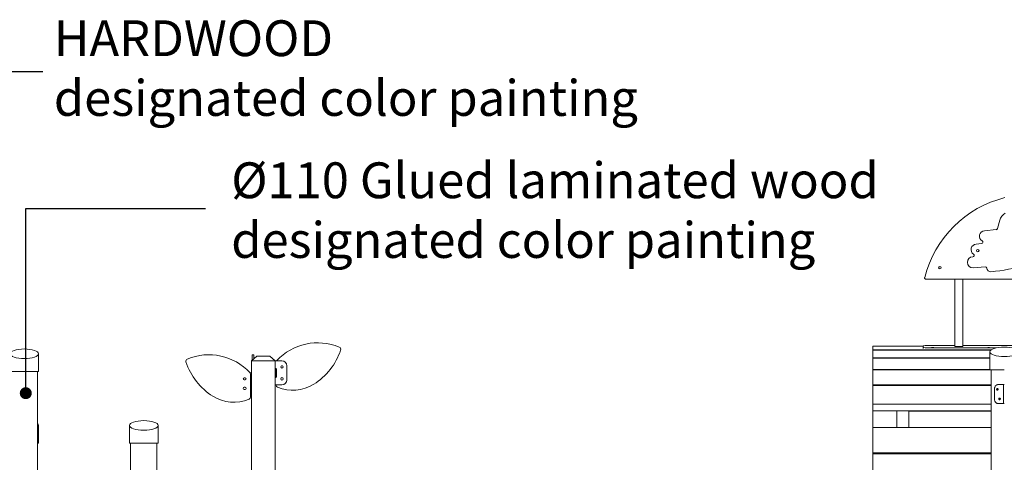
# Model space of a CAD drawing. Units: millimetres. Extents: x -190 to 74841, y -86994 to -54840.
# Drawn here: x 32982 to 37101, y -83544 to -81691 of the extents above; entities that cross this region are included whole.
import ezdxf

# ---------------------------------------------------------------- set-up
doc = ezdxf.new("R2010")
doc.units = ezdxf.units.MM
doc.header["$LTSCALE"] = 0.5
for name, color, linetype in [('00-FStext', 3, 'Continuous'), ('DLINE', 1, 'Continuous'), ('DLINE2', 2, 'Continuous')]:
    doc.layers.add(name, color=color, linetype=linetype)
doc.styles.get("Standard").update_dxf_attribs({"font": 'Gulim.ttf'})
doc.dimstyles.new('PT_DIM 50', dxfattribs={"dimscale": 50, "dimtxt": 3, "dimasz": 1, "dimexe": 1, "dimexo": 1, "dimgap": 1, "dimtad": 1, "dimdec": 0, "dimrnd": 5, "dimzin": 0, "dimdsep": 46, "dimtxsty": 'Standard', "dimblk": 'D-DOT', "dimcen": 1, "dimclrd": 1, "dimclre": 1, "dimclrt": 7, "dimazin": 0, "dimtfac": 1.2, "dimtdec": 0, "dimtix": 1, "dimtmove": 2, "dimatfit": 3, "dimldrblk": 'DOT', "dimfxl": 0, "dimtolj": 1, "dimtzin": 0, "dimarcsym": 0})

# ---------------------------------------------------------------- blocks, each defined once
blk = doc.blocks.new('_DOT')
at = {"color": 0, "linetype": 'ByBlock'}
blk.add_line((-0.5, 0), (-1, 0), dxfattribs=at)
at = {"color": 0, "linetype": 'ByBlock', "const_width": 0.5}
blk.add_lwpolyline([(-0.25, 0, 1), (0.25, 0, 1)], format="xyb", close=True, dxfattribs=at)
blk = doc.blocks.new('D-DOT')
at = {"layer": 'DLINE'}
blk.add_line((-1.5, 0), (1.5, 0), dxfattribs=at)
at = {"layer": 'DLINE2', "const_width": 0.55}
blk.add_lwpolyline([(-0.275, 0, 1), (0.275, 0, 1)], format="xyb", close=True, dxfattribs=at)

msp = doc.modelspace()

# ---------------------------------------------------------------- linework, layer by layer
at = {"linetype": 'Continuous', "lineweight": 0}
for p, q in [((37072.1, -82565.4), (37081.8, -82530)), ((37017.8, -82574.1), (37066.8, -82569.8)), ((36983.5, -82630.3), (37005.9, -82628.3)), ((37021.5, -82725.3), (36970.3, -82729.7)), ((37262.3, -82777.1), (36773.8, -82777.1)), ((36894.2, -82777.1), (36894.2, -83058.1)), ((36928.2, -82777.1), (36928.2, -83058.1)), ((36551.2, -83057.3), (36761.2, -83057.3)), ((36551.2, -83057.5), (36551.2, -83057.3)), ((36551.2, -83057.5), (36551.2, -83073.5)), ((36761.2, -83057.5), (36551.2, -83057.5)), ((36551.2, -83073.5), (37045.9, -83073.5)), ((36551.2, -83074.3), (36551.2, -83073.5)), ((36551.2, -83074.3), (36551.2, -83106.2)), ((37044.9, -83074.3), (36551.2, -83074.3)), ((36761.2, -83062.1), (36761.2, -83056.9)), ((36761.2, -83067), (36761.2, -83062.1)), ((36791.2, -83054.2), (36894.2, -83054.2)), ((37067.6, -83064.7), (36791.2, -83064.7)), ((36928.2, -83054.2), (37180.9, -83054.2)), ((37041.2, -83156.3), (37041.2, -83081.3)), ((33061.2, -83164.2), (33061.2, -83089.2)), ((33974.3, -83099.2), (33951.2, -83119.2)), ((33951.2, -83119.2), (33951.2, -83871.7)), ((34051.2, -83119.2), (33951.2, -83119.2)), ((34051.2, -83119.2), (33951.2, -83119.2)), ((33954.2, -83093.3), (33954.2, -83116.7)), ((33954.2, -83093.3), (33962.2, -83093.3)), ((33962.2, -83109.8), (33962.2, -83093.3)), ((34028, -83099.2), (33974.3, -83099.2)), ((34028, -83099.2), (34051.2, -83119.2)), ((34051.2, -83119.2), (34051.2, -83870.8)), ((34079.2, -83119.2), (34051.2, -83119.2)), ((36551.2, -83106.2), (37041.2, -83106.2)), ((36551.2, -83107.5), (36551.2, -83106.2)), ((36551.2, -83107.5), (36551.2, -83155)), ((37041.2, -83107.5), (36551.2, -83107.5)), ((33001.2, -83164.2), (32941.2, -83164.2)), ((33061.2, -83164.2), (33001.2, -83164.2)), ((33056.2, -86720.1), (33056.2, -83164.2)), ((34051.2, -83149.2), (34052.2, -83149.2)), ((34054.8, -83150.2), (34054.8, -83188.3)), ((34056.2, -83153.2), (34056.2, -83185.2)), ((34077.2, -83139.7), (34081.2, -83139.7)), ((34081.2, -83148.7), (34077.2, -83148.7)), ((34099.2, -83199.2), (34099.2, -83139.2)), ((36551.2, -83155), (37041.2, -83155)), ((36551.2, -83156.8), (36551.2, -83155)), ((36551.2, -83156.8), (36551.2, -83219.7)), ((37046.2, -83156.8), (36551.2, -83156.8)), ((37101.2, -83156.3), (37041.2, -83156.3)), ((37046.2, -85362.9), (37046.2, -83156.3)), ((33921.2, -83189.7), (33925.2, -83189.7)), ((33925.2, -83198.7), (33921.2, -83198.7)), ((33946, -83169.2), (33951.2, -83169.2)), ((33947.6, -83270.3), (33947.6, -83174.7)), ((33951.2, -83199.2), (33950.2, -83199.2)), ((34052.2, -83189.2), (34051.2, -83189.2)), ((33921.2, -83229.7), (33925.2, -83229.7)), ((33925.2, -83238.7), (33921.2, -83238.7)), ((33950.2, -83239.2), (33951.2, -83239.2)), ((34051.2, -83219.2), (34079.2, -83219.2)), ((34054.8, -83219.2), (34054.8, -83220.3)), ((36551.2, -83219.7), (37046.2, -83219.7)), ((36551.2, -83222), (36551.2, -83219.7)), ((36551.2, -83222), (36551.2, -83299.9)), ((37046.2, -83222), (36551.2, -83222)), ((37060.2, -83278.1), (37060.2, -83238.1)), ((37098.2, -83218.1), (37076.8, -83218.1)), ((37101.2, -83218.1), (37098.2, -83218.1)), ((37098.2, -83238.1), (37098.2, -83218.1)), ((37098.2, -83278.1), (37098.2, -83238.1)), ((33951.2, -83269.2), (33947.6, -83269.2)), ((37098.2, -83298.1), (37098.2, -83278.1)), ((36551.2, -83299.9), (37046.2, -83299.9)), ((36551.2, -83327.5), (36551.2, -83299.9)), ((36551.2, -83398.2), (36551.2, -83327.5)), ((36551.2, -83327.5), (37046.2, -83327.5)), ((36651.2, -83327.5), (36651.2, -83398.2)), ((36651.2, -83398.2), (36651.2, -83327.5)), ((36701.2, -83398.2), (36701.2, -83327.5)), ((36701.2, -83329.3), (37046.2, -83329.3)), ((37076.8, -83298.1), (37098.2, -83298.1)), ((37098.2, -83298.1), (37101.2, -83298.1)), ((33061.2, -83464.2), (33061.2, -83389.2)), ((33441.2, -83464.2), (33441.2, -83389.2)), ((33561.2, -83464.2), (33561.2, -83389.2)), ((36551.2, -83398.2), (36551.2, -83504.5)), ((37046.2, -83398.2), (36551.2, -83398.2)), ((33061.2, -83464.2), (33056.2, -83464.2)), ((33501.2, -83464.2), (33441.2, -83464.2)), ((33446.2, -83579.2), (33446.2, -83464.2)), ((33561.2, -83464.2), (33501.2, -83464.2)), ((33556.2, -86720.1), (33556.2, -83464.2)), ((36551.2, -83504.5), (37046.2, -83504.5)), ((36551.2, -83508.1), (36551.2, -83504.5)), ((36551.2, -83508.1), (36551.2, -83627.6)), ((37046.2, -83508.1), (36551.2, -83508.1))]:
    msp.add_line(p, q, dxfattribs=at)
for centre in [(36990.3, -82657.2), (36831.5, -82729.1), (34079.2, -83144.2), (34079.2, -83194.2)]:
    msp.add_circle(centre, 5, dxfattribs=at)
for centre, radius, start, end in [((37214, -82882.3), 460, 103.8435, 165.8253), ((37126.4, -82542.2), 46.2, 117.3211, 164.6896), ((37019.9, -82597.1), 23.1, 95, 240.1527), ((37066.3, -82563.9), 6, 275, 344.6896), ((37005.4, -82622.4), 6, 275, 60.1527), ((36985.5, -82653.3), 23.1, 95, 235.985), ((36959.7, -81863.6), 886.5, 275.5353, 294.7807), ((36969.8, -82706.6), 23.2, 91.7161, 271.4032), ((36969.3, -82677.4), 6, 268.1502, 55.985), ((37022, -82731.2), 6, 5.2908, 95), ((37044.8, -82729.1), 16.9, 185.2908, 271.2244), ((36773.8, -82771.1), 6, 165.8253, 270), ((34228.9, -83277.8), 234.4, 67.3982, 137.0092), ((34069.1, -82989), 269.2, 302.052, 341.6478), ((34315.2, -83070.6), 10, 341.6478, 67.3982), ((33687.2, -83120.6), 10, 112.6018, 198.3522), ((33933.2, -83039), 269.2, 198.3522, 237.948), ((33773.4, -83327.8), 234.4, 42.9908, 112.6018), ((34064.8, -83124.7), 10, 137.0092, 146.6755), ((34079.2, -83139.2), 20, 0, 90), ((34052.2, -83153.2), 4, 0, 90), ((34077.2, -83144.2), 4.5, 90, 92.388), ((34077.2, -83144.2), 4.5, 267.612, 270), ((34081.2, -83144.2), 4.5, 87.612, 90), ((34081.2, -83144.2), 4.5, 270, 272.388), ((33921.2, -83194.2), 4.5, 90, 270), ((33923.2, -83194.2), 5, 115.9445, 180), ((33923.2, -83194.2), 5, 180, 244.0555), ((33925.2, -83194.2), 4.5, 270, 90), ((33923.2, -83194.2), 5, 295.9445, 64.0555), ((33937.6, -83174.7), 10, 0, 42.9908), ((33950.2, -83203.2), 4, 90, 130.1214), ((34052.2, -83185.2), 4, 270, 0), ((34079.2, -83199.2), 20, 270, 0), ((33921.2, -83234.2), 4.5, 90, 270), ((33925.2, -83234.2), 4.5, 270, 90), ((33950.2, -83235.2), 4, 229.8786, 270), ((34064.8, -83220.3), 10, 180, 247.3553), ((34124.4, -83077.3), 165, 247.3553, 302.052), ((33877.9, -83127.3), 165, 237.948, 292.6447), ((33937.6, -83270.3), 10, 292.6447, 0)]:
    msp.add_arc(centre, radius, start, end, dxfattribs=at)
at = {"linetype": 'Continuous', "lineweight": 0, "extrusion": (0, 0, -1)}
for centre, major_axis, ratio, start_param, end_param in [((33001.2, -83089.2), (-60, 0), 0.333333, -1.570796, 4.712389), ((36791.2, -83056.9), (-30, 0), 0.087156, 0, 1.570796), ((36791.2, -83062.1), (-30, 0), 0.087156, -1.570796, 0), ((36911.2, -83058.1), (17, 0), 0.087489, -4.712389, -3.141593), ((36911.2, -83058.1), (17, 0), 0.087489, 0, 1.570796), ((37101.2, -83081.3), (-60, 0), 0.333333, -1.570796, 4.712389), ((33501.2, -83389.2), (-60, 0), 0.333333, -1.570796, 4.712389), ((33001.2, -83389.2), (-60, 0), 0.333333, 2.730455, 3.552731)]:
    msp.add_ellipse(centre, major_axis=major_axis, ratio=ratio, start_param=start_param, end_param=end_param, dxfattribs=at)
at = {"linetype": 'Continuous', "lineweight": 0}
for centre, major_axis, start_param, end_param in [((36801.2, -83063), (5, 0), -1.570796, 4.712389), ((37036.2, -83063), (-3.5, 0), -4.712389, 1.570796)]:
    msp.add_ellipse(centre, major_axis=major_axis, ratio=0.087156, start_param=start_param, end_param=end_param, dxfattribs=at)
for points, knots in [([(37060.2, -83238.1), (37060.2, -83236.9), (37060.2, -83235.6), (37060.6, -83233), (37060.9, -83231.7), (37061.6, -83229.2), (37062.1, -83228.1), (37063.2, -83225.9), (37063.8, -83224.9), (37064.9, -83223.5), (37065.2, -83223.1), (37066.1, -83222.3), (37066.5, -83221.9), (37067.4, -83221.1), (37067.9, -83220.8), (37068.9, -83220.1), (37069.4, -83219.9), (37070.5, -83219.4), (37071, -83219.1), (37072.1, -83218.8), (37072.7, -83218.6), (37073.9, -83218.4), (37074.5, -83218.3), (37075.6, -83218.2), (37076.2, -83218.1), (37076.8, -83218.1)], [63.304983, 63.304983, 63.304983, 63.304983, 67.074865, 67.074865, 70.844747, 70.844747, 74.614629, 74.614629, 78.384512, 78.384512, 80.317969, 80.317969, 82.251426, 82.251426, 84.184883, 84.184883, 86.11834, 86.11834, 88.051797, 88.051797, 89.985254, 89.985254, 91.918711, 91.918711, 93.852168, 93.852168, 93.852168, 93.852168]), ([(37069.2, -83238.1), (37069.2, -83237.9), (37069.2, -83237.7), (37069.3, -83237.2), (37069.3, -83237), (37069.5, -83236.6), (37069.6, -83236.4), (37069.8, -83236), (37069.9, -83235.8), (37070.2, -83235.5), (37070.3, -83235.3), (37070.7, -83235.1), (37070.8, -83235), (37071.2, -83234.8), (37071.4, -83234.7), (37071.8, -83234.6), (37072, -83234.6), (37072.4, -83234.6), (37072.6, -83234.6), (37073, -83234.7), (37073.2, -83234.8), (37073.5, -83235), (37073.7, -83235.1), (37074.1, -83235.3), (37074.2, -83235.5), (37074.5, -83235.8), (37074.6, -83236), (37074.8, -83236.4), (37074.9, -83236.6), (37075.1, -83237), (37075.2, -83237.2), (37075.2, -83237.7), (37075.3, -83237.9), (37075.3, -83238.3), (37075.2, -83238.6), (37075.2, -83239), (37075.1, -83239.2), (37074.9, -83239.7), (37074.8, -83239.9), (37074.6, -83240.3), (37074.5, -83240.4), (37074.2, -83240.8), (37074.1, -83240.9), (37073.7, -83241.2), (37073.5, -83241.3), (37073.2, -83241.4), (37073, -83241.5), (37072.6, -83241.6), (37072.4, -83241.6), (37072, -83241.6), (37071.8, -83241.6), (37071.4, -83241.5), (37071.2, -83241.4), (37070.8, -83241.3), (37070.7, -83241.2), (37070.3, -83240.9), (37070.2, -83240.8), (37069.9, -83240.4), (37069.8, -83240.3), (37069.6, -83239.9), (37069.5, -83239.7), (37069.3, -83239.2), (37069.3, -83239), (37069.2, -83238.6), (37069.2, -83238.3), (37069.2, -83238.1)], [0, 0, 0, 0, 0.659374, 0.659374, 1.318747, 1.318747, 1.978121, 1.978121, 2.637495, 2.637495, 3.296868, 3.296868, 3.956242, 3.956242, 4.615615, 4.615615, 5.274988, 5.274988, 5.934362, 5.934362, 6.593735, 6.593735, 7.253109, 7.253109, 7.912482, 7.912482, 8.571856, 8.571856, 9.23123, 9.23123, 9.890603, 9.890603, 10.549977, 10.549977, 11.209351, 11.209351, 11.868724, 11.868724, 12.528098, 12.528098, 13.187472, 13.187472, 13.846845, 13.846845, 14.506219, 14.506219, 15.165592, 15.165592, 15.824965, 15.824965, 16.484339, 16.484339, 17.143712, 17.143712, 17.803086, 17.803086, 18.462459, 18.462459, 19.121833, 19.121833, 19.781207, 19.781207, 20.44058, 20.44058, 21.099954, 21.099954, 21.099954, 21.099954]), ([(37072.9, -83234.7), (37072.8, -83234.8), (37072.7, -83234.8), (37072.3, -83235), (37072.2, -83235.1), (37071.8, -83235.3), (37071.7, -83235.5), (37071.4, -83235.8), (37071.3, -83236), (37071.1, -83236.4), (37071, -83236.6), (37070.8, -83237), (37070.8, -83237.2), (37070.7, -83237.7), (37070.7, -83237.9), (37070.7, -83238.1)], [16.672949, 16.672949, 16.672949, 16.672949, 17.144214, 17.144214, 17.803607, 17.803607, 18.462999, 18.462999, 19.122392, 19.122392, 19.781785, 19.781785, 20.441178, 20.441178, 21.100571, 21.100571, 21.100571, 21.100571]), ([(37070.7, -83238.1), (37070.7, -83238.3), (37070.7, -83238.6), (37070.8, -83239), (37070.8, -83239.2), (37071, -83239.7), (37071.1, -83239.9), (37071.3, -83240.3), (37071.4, -83240.4), (37071.7, -83240.8), (37071.8, -83240.9), (37072.2, -83241.2), (37072.3, -83241.3), (37072.7, -83241.4), (37072.8, -83241.5), (37072.9, -83241.5)], [0, 0, 0, 0, 0.659393, 0.659393, 1.318786, 1.318786, 1.978179, 1.978179, 2.637572, 2.637572, 3.296965, 3.296965, 3.956358, 3.956358, 4.427622, 4.427622, 4.427622, 4.427622]), ([(37076.8, -83298.1), (37076.2, -83298.1), (37075.6, -83298.1), (37074.5, -83298), (37073.9, -83297.9), (37072.7, -83297.6), (37072.1, -83297.5), (37071, -83297.1), (37070.5, -83296.9), (37069.4, -83296.4), (37068.9, -83296.1), (37067.9, -83295.5), (37067.4, -83295.1), (37066.5, -83294.4), (37066.1, -83294), (37065.2, -83293.2), (37064.9, -83292.7), (37063.8, -83291.4), (37063.2, -83290.4), (37062.1, -83288.2), (37061.6, -83287), (37060.9, -83284.6), (37060.6, -83283.3), (37060.2, -83280.7), (37060.2, -83279.4), (37060.2, -83278.1)], [-30.547185, -30.547185, -30.547185, -30.547185, -28.613728, -28.613728, -26.680271, -26.680271, -24.746814, -24.746814, -22.813357, -22.813357, -20.8799, -20.8799, -18.946443, -18.946443, -17.012986, -17.012986, -15.079529, -15.079529, -11.309647, -11.309647, -7.539764, -7.539764, -3.769882, -3.769882, 0, 0, 0, 0]), ([(37078.1, -83278.1), (37078.1, -83277.9), (37078.1, -83277.7), (37078.2, -83277.2), (37078.2, -83277), (37078.4, -83276.6), (37078.5, -83276.4), (37078.8, -83276), (37078.9, -83275.8), (37079.2, -83275.5), (37079.3, -83275.3), (37079.7, -83275.1), (37079.9, -83275), (37080.3, -83274.8), (37080.5, -83274.7), (37080.9, -83274.6), (37081.1, -83274.6), (37081.5, -83274.6), (37081.8, -83274.6), (37082.2, -83274.7), (37082.4, -83274.8), (37082.8, -83275), (37083, -83275.1), (37083.4, -83275.3), (37083.5, -83275.5), (37083.8, -83275.8), (37084, -83276), (37084.2, -83276.4), (37084.3, -83276.6), (37084.5, -83277), (37084.6, -83277.2), (37084.6, -83277.7), (37084.7, -83277.9), (37084.7, -83278.3), (37084.6, -83278.6), (37084.6, -83279), (37084.5, -83279.2), (37084.3, -83279.7), (37084.2, -83279.9), (37084, -83280.3), (37083.8, -83280.4), (37083.5, -83280.8), (37083.4, -83280.9), (37083, -83281.2), (37082.8, -83281.3), (37082.4, -83281.4), (37082.2, -83281.5), (37081.8, -83281.6), (37081.5, -83281.6), (37081.1, -83281.6), (37080.9, -83281.6), (37080.5, -83281.5), (37080.3, -83281.4), (37079.9, -83281.3), (37079.7, -83281.2), (37079.3, -83280.9), (37079.2, -83280.8), (37078.9, -83280.4), (37078.8, -83280.3), (37078.5, -83279.9), (37078.4, -83279.7), (37078.2, -83279.2), (37078.2, -83279), (37078.1, -83278.6), (37078.1, -83278.3), (37078.1, -83278.1)], [0, 0, 0, 0, 0.659374, 0.659374, 1.318747, 1.318747, 1.978121, 1.978121, 2.637495, 2.637495, 3.296868, 3.296868, 3.956242, 3.956242, 4.615615, 4.615615, 5.274988, 5.274988, 5.934362, 5.934362, 6.593735, 6.593735, 7.253109, 7.253109, 7.912482, 7.912482, 8.571856, 8.571856, 9.23123, 9.23123, 9.890603, 9.890603, 10.549977, 10.549977, 11.209351, 11.209351, 11.868724, 11.868724, 12.528098, 12.528098, 13.187472, 13.187472, 13.846845, 13.846845, 14.506219, 14.506219, 15.165592, 15.165592, 15.824965, 15.824965, 16.484339, 16.484339, 17.143712, 17.143712, 17.803086, 17.803086, 18.462459, 18.462459, 19.121833, 19.121833, 19.781207, 19.781207, 20.44058, 20.44058, 21.099954, 21.099954, 21.099954, 21.099954]), ([(37081.9, -83274.7), (37081.8, -83274.7), (37081.8, -83274.7), (37081.5, -83274.7), (37081.3, -83274.8), (37080.9, -83275), (37080.7, -83275.1), (37080.4, -83275.3), (37080.2, -83275.5), (37079.9, -83275.8), (37079.8, -83276), (37079.5, -83276.4), (37079.4, -83276.6), (37079.3, -83277), (37079.2, -83277.2), (37079.1, -83277.7), (37079.1, -83277.9), (37079.1, -83278.1)], [16.361255, 16.361255, 16.361255, 16.361255, 16.484821, 16.484821, 17.144214, 17.144214, 17.803607, 17.803607, 18.462999, 18.462999, 19.122392, 19.122392, 19.781785, 19.781785, 20.441178, 20.441178, 21.100571, 21.100571, 21.100571, 21.100571]), ([(37079.1, -83278.1), (37079.1, -83278.3), (37079.1, -83278.6), (37079.2, -83279), (37079.3, -83279.2), (37079.4, -83279.7), (37079.5, -83279.9), (37079.8, -83280.3), (37079.9, -83280.4), (37080.2, -83280.8), (37080.4, -83280.9), (37080.7, -83281.2), (37080.9, -83281.3), (37081.3, -83281.4), (37081.5, -83281.5), (37081.8, -83281.6), (37081.8, -83281.6), (37081.9, -83281.6)], [0, 0, 0, 0, 0.659393, 0.659393, 1.318786, 1.318786, 1.978179, 1.978179, 2.637572, 2.637572, 3.296965, 3.296965, 3.956358, 3.956358, 4.61575, 4.61575, 4.739317, 4.739317, 4.739317, 4.739317])]:
    msp.add_open_spline(points, degree=3, knots=knots, dxfattribs=at)

# ---------------------------------------------------------------- texts
at = {"layer": '00-FStext', "color": 150, "char_height": 150, "attachment_point": 1}
for s, insert in [('\\A1;HARDWOOD\\Pdesignated color painting', (33124.8, -81693.5)), ('Ø110 Glued laminated wood\\Pdesignated color painting', (33866.8, -82288.1))]:
    msp.add_mtext(s, dxfattribs=dict(at, insert=insert))

# ---------------------------------------------------------------- leaders
at = {"layer": '00-FStext'}
for points in [[(32763.2, -83282.4), (32763.2, -81908.2), (33079.2, -81908.2)], [(33007.5, -83254.3), (33007.5, -82480.8), (33759.2, -82480.8)]]:
    msp.add_leader(points, dimstyle='PT_DIM 50', override={"dimgap": 1, "dimtad": 0}, dxfattribs=at)

doc.saveas('drawing.dxf')
